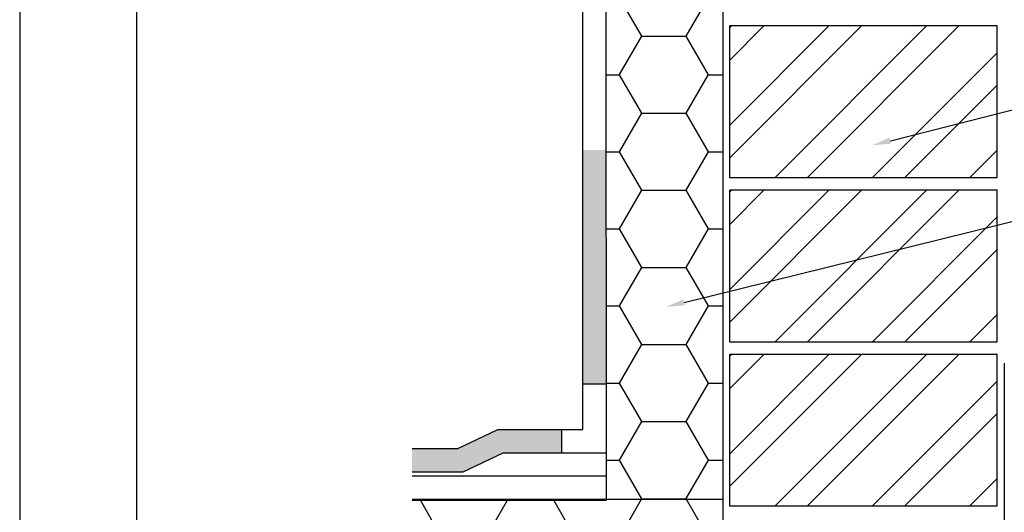
# Model space of a CAD drawing. Units: millimetres. Extents: x 4502 to 71780, y -2227 to 7628.
# Drawn here: x 7674 to 7717, y 2425 to 2446 of the extents above; entities that cross this region are included whole.
import ezdxf
from ezdxf import colors
from ezdxf.entities.mleader import LeaderData, LeaderLine
from ezdxf.math import Vec2, Vec3

# ---------------------------------------------------------------- set-up
doc = ezdxf.new("R2010")
doc.units = ezdxf.units.MM
doc.header["$LTSCALE"] = 0.2
doc.styles.get("Standard").update_dxf_attribs({"font": 'arial.ttf', "height": 2})
doc.dimstyles.new('detail', dxfattribs={"dimtxt": 2.5, "dimasz": 5, "dimexe": 5, "dimexo": 5, "dimgap": 2, "dimtad": 1, "dimtoh": 1, "dimdec": 1, "dimtxsty": 'Standard', "dimblk": 'ARCHTICK', "dimcen": 0, "dimclrd": 1, "dimclre": 1, "dimazin": 2, "dimtfac": 1, "dimtdec": 1, "dimtix": 1, "dimtofl": 0, "dimtmove": 0, "dimatfit": 3, "dimfxl": 1, "dimarcsym": 0})

# ---------------------------------------------------------------- blocks, each defined once
blk = doc.blocks.new('_ArchTick')
at = {"color": 0, "linetype": 'ByBlock', "const_width": 0.15}
blk.add_lwpolyline([(-0.5, -0.5), (0.5, 0.5)], dxfattribs=at)
blk = doc.blocks.new('*D193')
at = {"color": 1, "linetype": 'ByBlock', "lineweight": -2, "ltscale": 6, "transparency": 16777216}
for p, q in [((7716.545, 2430.981), (7716.545, 2415.363)), ((7789.243, 2430.981), (7789.243, 2415.363)), ((7716.545, 2420.363), (7789.243, 2420.363))]:
    blk.add_line(p, q, dxfattribs=at)
at = {"layer": 'Defpoints', "color": 0, "ltscale": 6, "transparency": 16777216}
for p in [(7716.545, 2435.981), (7789.243, 2435.981), (7789.243, 2420.363)]:
    blk.add_point(p, dxfattribs=at)
at = {"color": 1, "lineweight": -2, "ltscale": 6, "transparency": 16777216, "xscale": 5, "yscale": 5, "zscale": 5, "rotation": 180}
blk.add_blockref('_ArchTick', (7716.545, 2420.363), dxfattribs=at)
at = {"color": 1, "lineweight": -2, "ltscale": 6, "transparency": 16777216, "xscale": 5, "yscale": 5, "zscale": 5}
blk.add_blockref('_ArchTick', (7789.243, 2420.363), dxfattribs=at)
at = {"color": 0, "ltscale": 6, "transparency": 16777216, "insert": (7752.894, 2423.384), "char_height": 2, "attachment_point": 5}
blk.add_mtext('světlost otvoru ', dxfattribs=at)

msp = doc.modelspace()

# ---------------------------------------------------------------- hatches: boundary and pattern name
at = {"ltscale": 0.2}
h = msp.add_hatch(dxfattribs=at)
h.set_pattern_fill('HONEY', color=256, scale=0.6, style=0)
h.set_pattern_definition([(0, (-271.4161, 699.5044), (2.8575, 1.649778), [1.905, -3.81]), (120, (-271.4161, 699.5044), (-2.85749966, 1.6497786), [1.905, -3.81]), (60, (-271.4161, 699.5044), (3.4e-07, 3.2995566), [-3.81, 1.905])])
h.paths.add_polyline_path([(7704.502, 2452.74), (7699.478, 2452.74), (7699.502, 2425.112), (7691.163, 2425.112), (7691.163, 2396.74), (7704.502, 2396.74)])
at = {"true_color": 0x636466}
h = msp.add_hatch(dxfattribs=at)
h.set_pattern_fill('ANSI32', color=251, scale=0.31)
h.set_pattern_definition([(45, (5415.4228, 765.6453), (-2.0879095, 2.0879095), []), (45, (5416.8148, 765.6453), (-2.0879095, 2.0879095), [])])
h.paths.add_polyline_path([(7716.237, 2445.406), (7704.778, 2445.406), (7704.778, 2438.906), (7716.237, 2438.906)])
at = {"ltscale": 0.2}
h = msp.add_hatch(color=256, dxfattribs=at)
h.paths.add_polyline_path([(7698.478, 2440.096), (7699.478, 2440.096), (7699.478, 2430.096), (7698.478, 2430.096)])
h.paths.add_polyline_path([(7691.163, 2427.326), (7691.163, 2426.326), (7693.358, 2426.326), (7695.068, 2427.14), (7697.57, 2427.14), (7697.57, 2428.14), (7694.842, 2428.14), (7693.132, 2427.326)])
at = {"true_color": 0x636466}
h = msp.add_hatch(dxfattribs=at)
h.set_pattern_fill('ANSI32', color=251, scale=0.31)
h.set_pattern_definition([(45, (5415.4228, 758.6177), (-2.0879095, 2.0879095), []), (45, (5416.8148, 758.6177), (-2.0879095, 2.0879095), [])])
h.paths.add_polyline_path([(7716.237, 2438.378), (7704.778, 2438.378), (7704.778, 2431.878), (7716.237, 2431.878)])
h = msp.add_hatch(dxfattribs=at)
h.set_pattern_fill('ANSI32', color=251, scale=0.31)
h.set_pattern_definition([(45, (5415.4228, 751.5902), (-2.0879095, 2.0879095), []), (45, (5416.8147, 751.5902), (-2.0879095, 2.0879095), [])])
h.paths.add_polyline_path([(7716.237, 2431.351), (7704.778, 2431.351), (7704.778, 2424.851), (7716.237, 2424.851)])

# ---------------------------------------------------------------- linework, layer by layer
at = {"ltscale": 0.2}
for p, q in [((7698.478, 2428.14), (7698.478, 2453.747)), ((7704.502, 2396.761), (7704.502, 2452.74)), ((7699.502, 2426.14), (7699.478, 2450.096)), ((7698.478, 2430.096), (7699.478, 2430.096)), ((7699.502, 2425.112), (7699.502, 2426.14))]:
    msp.add_line(p, q, dxfattribs=at)
at = {"color": 252, "ltscale": 6}
for p, q in [((7704.778, 2438.906), (7704.778, 2445.406)), ((7716.238, 2438.916), (7716.238, 2445.416)), ((7704.778, 2431.878), (7704.778, 2438.378)), ((7716.238, 2431.888), (7716.238, 2438.388)), ((7704.778, 2424.851), (7704.778, 2431.351)), ((7716.238, 2424.861), (7716.238, 2431.361))]:
    msp.add_line(p, q, dxfattribs=at)
at = {"color": 251, "true_color": 0x636466}
for p, q in [((7716.238, 2445.406), (7704.778, 2445.406)), ((7716.238, 2438.906), (7704.778, 2438.906)), ((7716.238, 2438.378), (7704.778, 2438.378)), ((7716.238, 2431.878), (7704.778, 2431.878)), ((7716.238, 2431.351), (7704.778, 2431.351)), ((7704.502, 2425.14), (7699.502, 2425.14)), ((7716.238, 2424.851), (7704.778, 2424.851))]:
    msp.add_line(p, q, dxfattribs=at)
at = {"ltscale": 6}
for p, q in [((7693.132, 2427.326), (7694.842, 2428.14)), ((7694.842, 2428.14), (7698.478, 2428.14)), ((7697.57, 2428.14), (7697.57, 2427.14)), ((7691.163, 2427.326), (7693.132, 2427.326)), ((7693.358, 2426.326), (7695.067, 2427.14)), ((7695.067, 2427.14), (7699.478, 2427.14)), ((7691.163, 2426.326), (7693.358, 2426.326)), ((7699.502, 2426.14), (7691.163, 2426.14)), ((7699.502, 2425.14), (7691.163, 2425.14)), ((7691.163, 2425.112), (7699.502, 2425.112))]:
    msp.add_line(p, q, dxfattribs=at)
for points in [[(7674.35, 2315.781), (7884.35, 2315.781), (7884.35, 2612.781), (7674.35, 2612.781)], [(7679.35, 2320.781), (7879.35, 2320.781), (7879.35, 2607.781), (7679.35, 2607.781)]]:
    msp.add_lwpolyline(points, close=True, dxfattribs=at)

# ---------------------------------------------------------------- dimensions: what is measured, and where the dimension line sits
dim = msp.add_linear_dim(base=(7789.243, 2420.363), p1=(7716.545, 2435.981), p2=(7789.243, 2435.981), text='světlost otvoru ', dimstyle='detail', override={"dimfxl": 1.25, "dimarcsym": 1}, dxfattribs=at)
dim.commit()
dim.dimension.update_dxf_attribs({"geometry": '*D193', "text_midpoint": (7752.894, 2423.384)})

# ---------------------------------------------------------------- leaders
ml = msp.add_multileader_mtext('Standard', dxfattribs=at)
ml.set_content('zdivo', color=256)
ml.set_leader_properties()
ml.build(insert=Vec2(0, 0))
ml.multileader.update_dxf_attribs({"text_right_attachment_type": 6, "dogleg_length": 0.36, "arrow_head_size": 0.8})
ctx = ml.context
ctx.base_point, ctx.char_height, ctx.arrow_head_size, ctx.landing_gap_size, ctx.plane_origin = Vec3(7723.939, 2443.598), 2, 0.8, 0.4, Vec3(7713.578, 2436.216)
ctx.right_attachment = 6
notes = []
notes.append((ctx, [(0, (1, 1, 0), (7723.867, 2443.598), (1, 0), 0.072, [(0, [(7710.887, 2440.3)], 0, [])])]))
ctx.mtext.insert, ctx.mtext.flow_direction = Vec3(7724.339, 2444.615), 5
ml = msp.add_multileader_mtext('Standard', dxfattribs=at)
ml.set_content('tepelná izolace', color=256)
ml.set_leader_properties()
ml.build(insert=Vec2(0, 0))
ml.multileader.update_dxf_attribs({"text_right_attachment_type": 6, "dogleg_length": 0.36, "arrow_head_size": 0.8})
ctx = ml.context
ctx.base_point, ctx.char_height, ctx.arrow_head_size, ctx.landing_gap_size, ctx.plane_origin = Vec3(7723.939, 2438.77), 2, 0.8, 0.4, Vec3(7713.578, 2432.056)
ctx.right_attachment = 6
notes.append((ctx, [(0, (1, 1, 0), (7723.867, 2438.77), (1, 0), 0.072, [(0, [(7702.047, 2433.386)], 0, [])])]))
ctx.mtext.insert, ctx.mtext.flow_direction = Vec3(7724.339, 2440.048), 5
for ctx, leaders in notes:
    for number, flags, end, landing, length, lines in leaders:
        leader = LeaderData()
        leader.index, (leader.has_last_leader_line, leader.has_dogleg_vector, leader.attachment_direction) = number, flags
        leader.last_leader_point, leader.dogleg_vector, leader.dogleg_length = Vec3(end), Vec3(landing), length
        for number, points, colour, breaks in lines:
            line = LeaderLine()
            line.index, line.vertices, line.color, line.breaks = number, Vec3.list(points), colors.encode_raw_color(colour), breaks
            leader.lines.append(line)
        ctx.leaders.append(leader)

doc.saveas('drawing.dxf')
